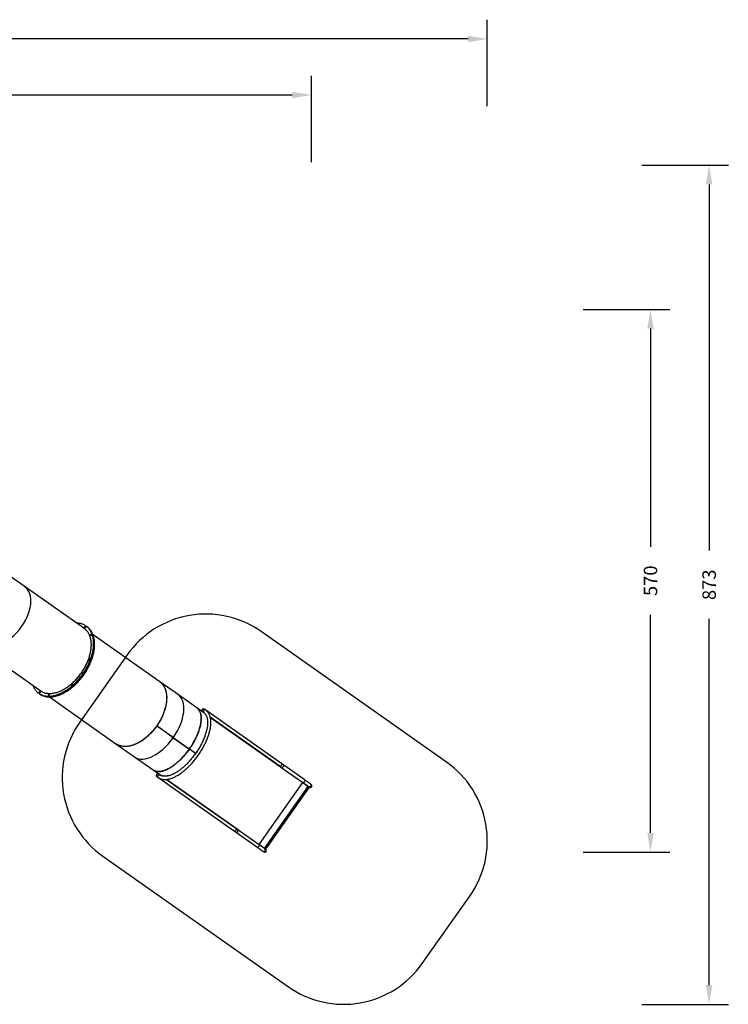
# Model space of a CAD drawing. Units: millimetres. Extents: x -494 to 1925, y -245 to 1201.
# Drawn here: x 1188 to 1925, y 120 to 1144 of the extents above; entities that cross this region are included whole.
import ezdxf

# ---------------------------------------------------------------- set-up
doc = ezdxf.new("R2010")
doc.units = ezdxf.units.MM
doc.header["$MEASUREMENT"] = 0
doc.layers.add('VP-DIM', color=7, linetype='Continuous')
doc.layers.add('VP-HIC', color=6, linetype='Continuous')
doc.layers.add('VP-EQ', color=7, linetype='Continuous', true_color=0x8a3492)
doc.styles.get("Standard").update_dxf_attribs({"font": 'arial.ttf'})
doc.dimstyles.get("Standard").update_dxf_attribs({"dimtxt": 14, "dimasz": 20, "dimexe": 20, "dimexo": 50, "dimgap": 20, "dimtad": 0, "dimdec": 0, "dimzin": 0, "dimdsep": 46, "dimtxsty": 'Standard', "dimcen": -0.09, "dimadec": 0, "dimazin": 0, "dimtfac": 1, "dimtdec": 4, "dimtofl": 0, "dimtmove": 0, "dimatfit": 3, "dimfxl": 70, "dimfxlon": 1, "dimtolj": 1, "dimtzin": 0, "dimarcsym": 0})

# ---------------------------------------------------------------- blocks, each defined once
blk = doc.blocks.new('*D213')
at = {"layer": 'Defpoints', "color": 0}
for p in [(1491.1, 1065.6), (99.1, 661.7), (1491.1, 345.9)]:
    blk.add_point(p, dxfattribs=at)
at = {"layer": 'VP-DIM', "color": 0, "lineweight": -2}
for p, q in [((99.1, 995.6), (99.1, 1085.6)), ((1491.1, 995.6), (1491.1, 1085.6)), ((119.1, 1065.6), (744.7, 1065.6)), ((1471.1, 1065.6), (825.2, 1065.6))]:
    blk.add_line(p, q, dxfattribs=at)
at = {"layer": 'VP-DIM', "color": 0}
for points in [[(119.1, 1068.9), (119.1, 1062.2), (99.1, 1065.6)], [(1471.1, 1062.2), (1471.1, 1068.9), (1491.1, 1065.6)]]:
    blk.add_solid(points, dxfattribs=at)
at = {"layer": 'VP-DIM', "color": 0, "insert": (785, 1065.6), "char_height": 14, "attachment_point": 5}
blk.add_mtext('\\A1;1395', dxfattribs=at)
blk = doc.blocks.new('*D214')
at = {"layer": 'Defpoints', "color": 0}
for p in [(811.3, 842.6), (1442.5, 278.1), (1843.7, 278.1)]:
    blk.add_point(p, dxfattribs=at)
at = {"layer": 'VP-DIM', "color": 0, "lineweight": -2}
for p, q in [((1773.7, 842.6), (1863.7, 842.6)), ((1843.7, 822.6), (1843.7, 595.8)), ((1843.7, 298.1), (1843.7, 524.9)), ((1773.7, 278.1), (1863.7, 278.1))]:
    blk.add_line(p, q, dxfattribs=at)
at = {"layer": 'VP-DIM', "color": 0}
for points in [[(1847.1, 822.6), (1840.4, 822.6), (1843.7, 842.6)], [(1840.4, 298.1), (1847.1, 298.1), (1843.7, 278.1)]]:
    blk.add_solid(points, dxfattribs=at)
at = {"layer": 'VP-DIM', "color": 0, "insert": (1843.7, 560.4), "char_height": 14, "attachment_point": 5, "rotation": 90}
blk.add_mtext('\\A1;570', dxfattribs=at)
blk = doc.blocks.new('*D228')
at = {"layer": 'Defpoints', "color": 0}
for p in [(1674, 1123.9), (-102.9, 619.3), (1674, 289.9)]:
    blk.add_point(p, dxfattribs=at)
at = {"layer": 'VP-DIM', "color": 0, "lineweight": -2}
for p, q in [((-102.9, 1053.9), (-102.9, 1143.9)), ((1674, 1053.9), (1674, 1143.9)), ((-82.9, 1123.9), (745.3, 1123.9)), ((1654, 1123.9), (825.8, 1123.9))]:
    blk.add_line(p, q, dxfattribs=at)
at = {"layer": 'VP-DIM', "color": 0}
for points in [[(-82.9, 1127.3), (-82.9, 1120.6), (-102.9, 1123.9)], [(1654, 1120.6), (1654, 1127.3), (1674, 1123.9)]]:
    blk.add_solid(points, dxfattribs=at)
at = {"layer": 'VP-DIM', "color": 0, "insert": (785.6, 1123.9), "char_height": 14, "attachment_point": 5}
blk.add_mtext('\\A1;1777', dxfattribs=at)
blk = doc.blocks.new('*D229')
at = {"layer": 'Defpoints', "color": 0}
for p in [(816.3, 992.6), (1524.6, 119.8), (1904.7, 119.8)]:
    blk.add_point(p, dxfattribs=at)
at = {"layer": 'VP-DIM', "color": 0, "lineweight": -2}
for p, q in [((1834.7, 992.6), (1924.7, 992.6)), ((1904.7, 972.6), (1904.7, 591.7)), ((1904.7, 139.8), (1904.7, 520.8)), ((1834.7, 119.8), (1924.7, 119.8))]:
    blk.add_line(p, q, dxfattribs=at)
at = {"layer": 'VP-DIM', "color": 0}
for points in [[(1908, 972.6), (1901.3, 972.6), (1904.7, 992.6)], [(1901.3, 139.8), (1908, 139.8), (1904.7, 119.8)]]:
    blk.add_solid(points, dxfattribs=at)
at = {"layer": 'VP-DIM', "color": 0, "insert": (1904.7, 556.2), "char_height": 14, "attachment_point": 5, "rotation": 90}
blk.add_mtext('\\A1;873', dxfattribs=at)
blk = doc.blocks.new('2602_')
at = {"color": 0, "linetype": 'Continuous', "lineweight": 25}
for p, q in [((1982, -17028), (1910, -16615)), ((2114, -17787), (1982, -17028)), ((1195, -17112), (1336, -17923)), ((2145, -17775), (2114, -17781)), ((2114, -17781), (2145, -17775)), ((2116, -17798), (2114, -17787)), ((2125, -17773), (2126, -17773)), ((2126, -17774), (2125, -17773)), ((2125, -17773), (2126, -17773)), ((2126, -17773), (2128, -17771)), ((2126, -17772), (2126, -17772)), ((2128, -17773), (2126, -17773)), ((2126, -17773), (2126, -17774)), ((2126, -17774), (2126, -17774)), ((2127, -17773), (2128, -17772)), ((2128, -17772), (2127, -17773)), ((2127, -17773), (2128, -17773)), ((2127, -17773), (2127, -17773)), ((2127, -17773), (2128, -17773)), ((2128, -17771), (2128, -17773)), ((2128, -17771), (2128, -17771)), ((2128, -17772), (2128, -17771)), ((2128, -17772), (2128, -17772)), ((2128, -17773), (2128, -17772)), ((2128, -17774), (2128, -17773)), ((2128, -17773), (2129, -17774)), ((2129, -17773), (2128, -17773)), ((2128, -17773), (2129, -17773)), ((2128, -17773), (2129, -17773)), ((2128, -17773), (2128, -17773)), ((2128, -17773), (2128, -17773)), ((2129, -17774), (2128, -17774)), ((2129, -17772), (2129, -17772)), ((2129, -17773), (2129, -17773)), ((2129, -17773), (2129, -17773)), ((2129, -17773), (2129, -17773)), ((2129, -17773), (2129, -17773)), ((2130, -17771), (2130, -17771)), ((2130, -17772), (2130, -17772)), ((2130, -17773), (2130, -17773)), ((2130, -17773), (2130, -17773)), ((2131, -17773), (2131, -17772)), ((2131, -17772), (2131, -17772)), ((2131, -17772), (2131, -17772)), ((2131, -17772), (2131, -17772)), ((2145, -17775), (2146, -17781)), ((2145, -17775), (2146, -17781)), ((2146, -17781), (2147, -17788)), ((2146, -17781), (2147, -17788)), ((1303, -17922), (1334, -17916)), ((1334, -17916), (1303, -17922)), ((2110, -17882), (2109, -17879)), ((2112, -17882), (2111, -17876)), ((2112, -17883), (2112, -17882)), ((2278, -18726), (2132, -17891)), ((1303, -17922), (1304, -17928)), ((1303, -17922), (1304, -17928)), ((1304, -17928), (1305, -17934)), ((1304, -17928), (1305, -17934)), ((1316, -17925), (1316, -17924)), ((1317, -17924), (1317, -17924)), ((1317, -17925), (1318, -17925)), ((1317, -17926), (1317, -17925)), ((1317, -17925), (1317, -17925)), ((1317, -17926), (1317, -17926)), ((1318, -17924), (1318, -17924)), ((1318, -17925), (1318, -17925)), ((1318, -17925), (1318, -17925)), ((1318, -17925), (1318, -17925)), ((1319, -17923), (1319, -17924)), ((1319, -17923), (1319, -17923)), ((1319, -17924), (1319, -17923)), ((1319, -17923), (1319, -17923)), ((1319, -17924), (1319, -17924)), ((1319, -17924), (1319, -17924)), ((1319, -17924), (1319, -17924)), ((1319, -17926), (1319, -17924)), ((1321, -17924), (1319, -17926)), ((1319, -17924), (1321, -17924)), ((1319, -17924), (1319, -17924)), ((1319, -17924), (1321, -17924)), ((1320, -17924), (1319, -17924)), ((1319, -17924), (1320, -17925)), ((1319, -17924), (1319, -17924)), ((1319, -17924), (1319, -17924)), ((1319, -17926), (1319, -17926)), ((1320, -17925), (1320, -17924)), ((1320, -17924), (1320, -17924)), ((1320, -17925), (1320, -17924)), ((1320, -17925), (1320, -17925)), ((1322, -17924), (1321, -17923)), ((1321, -17923), (1322, -17923)), ((1321, -17923), (1322, -17923)), ((1322, -17923), (1322, -17924)), ((1322, -17924), (1322, -17924)), ((1322, -17925), (1322, -17925)), ((1336, -17923), (1338, -17933)), ((1370, -18011), (1369, -18005)), ((1370, -18012), (1370, -18011)), ((1372, -18011), (1371, -18007)), ((1354, -18027), (1499, -18861)), ((1608, -18106), (1607, -18100)), ((1609, -18107), (1608, -18106)), ((1613, -18106), (1612, -18100)), ((1765, -18086), (1768, -18104)), ((1768, -18104), (1765, -18086)), ((1768, -18104), (1769, -18111)), ((1768, -18104), (1769, -18111)), ((1769, -18111), (1771, -18117)), ((1769, -18111), (1771, -18117)), ((1776, -18092), (1773, -18092)), ((1773, -18092), (1776, -18092)), ((1773, -18092), (1773, -18092)), ((1773, -18092), (1776, -18092)), ((1774, -18092), (1777, -18093)), ((1774, -18093), (1774, -18092)), ((1774, -18092), (1777, -18093)), ((1774, -18094), (1774, -18093)), ((1774, -18094), (1774, -18093)), ((1774, -18093), (1774, -18093)), ((1774, -18094), (1774, -18094)), ((1774, -18094), (1774, -18094)), ((1774, -18094), (1774, -18094)), ((1775, -18094), (1774, -18094)), ((1774, -18095), (1774, -18095)), ((1777, -18093), (1775, -18094)), ((1775, -18093), (1776, -18093)), ((1775, -18093), (1776, -18093)), ((1776, -18093), (1775, -18093)), ((1775, -18093), (1775, -18093)), ((1775, -18093), (1775, -18093)), ((1775, -18094), (1775, -18094)), ((1775, -18094), (1775, -18094)), ((1775, -18095), (1775, -18095)), ((1776, -18092), (1776, -18092)), ((1776, -18093), (1776, -18093)), ((1776, -18094), (1776, -18094)), ((1776, -18094), (1776, -18094)), ((1776, -18095), (1776, -18094)), ((1776, -18095), (1776, -18094)), ((1776, -18094), (1776, -18094)), ((1777, -18091), (1777, -18091)), ((1777, -18093), (1777, -18093)), ((1777, -18094), (1777, -18094)), ((1777, -18095), (1777, -18095)), ((1915, -18054), (1914, -18048)), ((1919, -18052), (1918, -18046)), ((1919, -18053), (1919, -18052)), ((2318, -18960), (2278, -18726)), ((1499, -18861), (1540, -19096)), ((1966, -19237), (1929, -19029)), ((1930, -19029), (1930, -19030)), ((1966, -19237), (1930, -19029)), ((1966, -19238), (1930, -19030)), ((1966, -19238), (1930, -19030)), ((2359, -19192), (2318, -18960)), ((1540, -19096), (1581, -19328)), ((1939, -19082), (1939, -19082)), ((1939, -19082), (1939, -19082)), ((1939, -19083), (1939, -19083)), ((1939, -19083), (1939, -19083)), ((1953, -19165), (1953, -19165)), ((1966, -19238), (1966, -19237)), ((1966, -19237), (1966, -19238)), ((1966, -19237), (2001, -19439)), ((1966, -19237), (2001, -19439)), ((1966, -19238), (1966, -19237)), ((1966, -19237), (1966, -19239)), ((1966, -19238), (2001, -19440)), ((1966, -19239), (2001, -19440)), ((1971, -19237), (1971, -19237)), ((1971, -19237), (1971, -19237)), ((1971, -19238), (1971, -19237)), ((1971, -19237), (1971, -19237)), ((2374, -19280), (2359, -19192)), ((1581, -19328), (1596, -19415)), ((2407, -19274), (2404, -19256)), ((2573, -20227), (2408, -19276)), ((1559, -19403), (1562, -19421)), ((1564, -19428), (1729, -20374)), ((1596, -19415), (1592, -19397)), ((1596, -19415), (1597, -19421)), ((1597, -19421), (1596, -19417)), ((2001, -19439), (2001, -19440)), ((2001, -19440), (2001, -19439)), ((2001, -19439), (2001, -19440)), ((2015, -19518), (2001, -19439)), ((2001, -19440), (2001, -19439)), ((2015, -19518), (2001, -19439)), ((2015, -19518), (2001, -19440)), ((2015, -19518), (2001, -19440)), ((2003, -19453), (2003, -19453)), ((2006, -19439), (2006, -19438)), ((2006, -19439), (2006, -19438)), ((2006, -19438), (2006, -19438)), ((2011, -19438), (2011, -19437)), ((2011, -19437), (2011, -19438)), ((2539, -20242), (2386, -19363)), ((2388, -19360), (2540, -20232)), ((2540, -20232), (2388, -19360)), ((1762, -20368), (1610, -19496)), ((1610, -19496), (1763, -20377)), ((1613, -19498), (1766, -20377)), ((2542, -20242), (2539, -20242)), ((2540, -20232), (2542, -20245)), ((2542, -20245), (2590, -20521)), ((2578, -20253), (2573, -20227)), ((2624, -20520), (2578, -20253)), ((1729, -20374), (1733, -20401)), ((1766, -20395), (1762, -20368)), ((1766, -20377), (1763, -20377)), ((1763, -20377), (1812, -20656)), ((1733, -20401), (1780, -20667)), ((1812, -20656), (2590, -20521)), ((2590, -20521), (2602, -20589)), ((1813, -20662), (1812, -20656)), ((1824, -20725), (1812, -20656)), ((1824, -20725), (2602, -20589)), ((1826, -20738), (2605, -20603)), ((1826, -20738), (2605, -20603)), ((2603, -20593), (2605, -20603)), ((1824, -20725), (1826, -20738)), ((1826, -20738), (1826, -20738))]:
    blk.add_line(p, q, dxfattribs=at)
at = {"color": 0}
blk.add_line((1793, -20744), (1791, -20734), dxfattribs=at)
at = {"color": 0, "linetype": 'Continuous', "lineweight": 25, "flags": 128}
for points in [[(2145, -17775), (2143, -17768), (2142, -17760), (2139, -17753), (2137, -17746), (2134, -17739), (2131, -17732), (2127, -17725), (2123, -17718), (2119, -17711), (2114, -17705), (2109, -17698), (2104, -17692), (2099, -17686), (2096, -17683)], [(1318, -17818), (1316, -17822), (1313, -17830), (1310, -17838), (1307, -17845), (1305, -17853), (1304, -17861), (1302, -17869), (1301, -17876), (1301, -17884), (1300, -17892), (1300, -17899), (1301, -17907), (1301, -17914), (1303, -17922)], [(1765, -18086), (1777, -18083), (1789, -18081), (1800, -18078), (1812, -18076), (1823, -18073), (1835, -18069), (1846, -18066), (1857, -18062), (1868, -18059), (1879, -18055), (1890, -18050), (1901, -18046), (1911, -18042), (1922, -18037), (1932, -18032), (1942, -18027), (1951, -18022), (1961, -18016), (1970, -18011), (1979, -18005), (1988, -17999), (1997, -17993), (2005, -17987), (2013, -17981), (2021, -17975), (2029, -17968), (2036, -17961), (2043, -17955), (2050, -17948), (2056, -17941), (2062, -17934), (2068, -17927), (2074, -17920), (2079, -17913), (2084, -17906), (2088, -17898), (2093, -17891), (2096, -17884), (2100, -17876), (2103, -17869), (2106, -17862), (2108, -17854), (2111, -17847), (2112, -17839), (2114, -17832), (2115, -17824), (2116, -17817), (2116, -17810), (2116, -17802), (2116, -17795), (2115, -17788), (2114, -17781)], [(1768, -18104), (1781, -18102), (1793, -18100), (1805, -18097), (1817, -18094), (1829, -18091), (1841, -18088), (1853, -18084), (1864, -18081), (1876, -18077), (1887, -18073), (1899, -18068), (1910, -18064), (1921, -18059), (1932, -18054), (1942, -18049), (1953, -18044), (1963, -18039), (1973, -18033), (1983, -18028), (1992, -18022), (2002, -18016), (2011, -18010), (2020, -18004), (2029, -17997), (2037, -17991), (2045, -17984), (2053, -17978), (2061, -17971), (2068, -17964), (2075, -17957), (2082, -17950), (2088, -17942), (2094, -17935), (2100, -17928), (2106, -17920), (2111, -17913), (2116, -17905), (2120, -17898), (2124, -17890), (2128, -17882), (2132, -17875), (2135, -17867), (2138, -17859), (2140, -17852), (2142, -17844), (2144, -17836), (2145, -17828), (2146, -17821), (2147, -17813), (2147, -17805), (2147, -17798), (2147, -17790), (2146, -17783), (2145, -17775)], [(1769, -18111), (1782, -18108), (1794, -18106), (1806, -18103), (1818, -18100), (1830, -18097), (1842, -18094), (1854, -18091), (1865, -18087), (1877, -18083), (1888, -18079), (1900, -18075), (1911, -18070), (1922, -18066), (1933, -18061), (1943, -18056), (1954, -18051), (1964, -18045), (1974, -18040), (1984, -18034), (1994, -18028), (2003, -18022), (2012, -18016), (2021, -18010), (2030, -18004), (2038, -17997), (2046, -17991), (2054, -17984), (2062, -17977), (2069, -17970), (2076, -17963), (2083, -17956), (2089, -17949), (2095, -17941), (2101, -17934), (2107, -17927), (2112, -17919), (2117, -17912), (2121, -17904), (2125, -17896), (2129, -17889), (2133, -17881), (2136, -17873), (2139, -17866), (2141, -17858), (2143, -17850), (2145, -17842), (2146, -17835), (2147, -17827), (2148, -17819), (2148, -17812), (2148, -17804), (2148, -17796), (2147, -17789), (2146, -17781)], [(1769, -18111), (1782, -18108), (1794, -18106), (1806, -18103), (1818, -18100), (1830, -18097), (1842, -18094), (1854, -18091), (1865, -18087), (1877, -18083), (1888, -18079), (1900, -18075), (1911, -18070), (1922, -18066), (1933, -18061), (1943, -18056), (1954, -18051), (1964, -18045), (1974, -18040), (1984, -18034), (1994, -18028), (2003, -18022), (2012, -18016), (2021, -18010), (2030, -18004), (2038, -17997), (2046, -17991), (2054, -17984), (2062, -17977), (2069, -17970), (2076, -17963), (2083, -17956), (2089, -17949), (2095, -17941), (2101, -17934), (2107, -17927), (2112, -17919), (2117, -17912), (2121, -17904), (2125, -17896), (2129, -17889), (2133, -17881), (2136, -17873), (2139, -17866), (2141, -17858), (2143, -17850), (2145, -17842), (2146, -17835), (2147, -17827), (2148, -17819), (2148, -17812), (2148, -17804), (2148, -17796), (2147, -17789), (2146, -17781)], [(1771, -18117), (1783, -18115), (1795, -18112), (1807, -18110), (1819, -18107), (1831, -18104), (1843, -18100), (1855, -18097), (1866, -18093), (1878, -18089), (1889, -18085), (1901, -18081), (1912, -18076), (1923, -18072), (1934, -18067), (1944, -18062), (1955, -18057), (1965, -18051), (1975, -18046), (1985, -18040), (1995, -18035), (2004, -18029), (2013, -18022), (2022, -18016), (2031, -18010), (2039, -18003), (2047, -17997), (2055, -17990), (2063, -17983), (2070, -17976), (2077, -17969), (2084, -17962), (2090, -17955), (2096, -17948), (2102, -17940), (2108, -17933), (2113, -17925), (2118, -17918), (2122, -17910), (2126, -17903), (2130, -17895), (2134, -17887), (2137, -17880), (2140, -17872), (2142, -17864), (2144, -17856), (2146, -17849), (2147, -17841), (2148, -17833), (2149, -17825), (2149, -17818), (2149, -17810), (2149, -17803), (2148, -17795), (2147, -17788)], [(2125, -17772), (2125, -17772), (2125, -17772), (2125, -17772), (2126, -17772)], [(2126, -17772), (2125, -17772), (2125, -17772), (2125, -17772), (2125, -17772)], [(2125, -17772), (2125, -17772), (2125, -17772), (2125, -17772), (2126, -17772)], [(2126, -17772), (2126, -17772), (2126, -17772), (2126, -17772), (2126, -17772)], [(2126, -17772), (2126, -17772), (2126, -17772), (2126, -17772), (2126, -17772)], [(2126, -17772), (2126, -17772), (2126, -17772), (2126, -17772), (2126, -17772)], [(2129, -17773), (2130, -17773), (2130, -17773)], [(2129, -17773), (2130, -17773), (2130, -17773)], [(2130, -17771), (2130, -17771), (2131, -17771), (2131, -17771), (2131, -17771)], [(2131, -17772), (2131, -17771), (2130, -17771), (2130, -17771)], [(2130, -17771), (2130, -17771), (2131, -17771), (2131, -17771), (2131, -17772)], [(2130, -17772), (2131, -17772), (2131, -17772), (2131, -17772), (2131, -17772)], [(2131, -17772), (2131, -17772), (2131, -17772), (2131, -17772), (2130, -17772)], [(2130, -17773), (2131, -17773), (2131, -17773), (2131, -17773), (2131, -17772)], [(2131, -17772), (2131, -17773), (2131, -17773), (2131, -17773), (2130, -17773)], [(2130, -17772), (2131, -17772), (2131, -17772), (2131, -17772), (2131, -17772)], [(2130, -17773), (2130, -17773), (2130, -17773)], [(2130, -17773), (2130, -17773), (2130, -17773)], [(2130, -17773), (2131, -17773), (2131, -17773), (2131, -17773), (2131, -17773)], [(2131, -17771), (2131, -17772), (2131, -17772), (2131, -17772)], [(2131, -17772), (2131, -17772), (2131, -17772)], [(2131, -17772), (2131, -17772), (2131, -17772)], [(2131, -17772), (2131, -17772), (2131, -17772)], [(2131, -17772), (2131, -17772), (2131, -17772)], [(1334, -17916), (1335, -17924), (1337, -17931), (1339, -17938), (1341, -17945), (1344, -17951), (1347, -17958), (1351, -17965), (1355, -17971), (1359, -17978), (1364, -17984), (1368, -17990), (1374, -17996), (1379, -18002), (1385, -18008), (1391, -18013), (1398, -18019), (1404, -18024), (1411, -18029), (1419, -18034), (1426, -18039), (1434, -18044), (1442, -18048), (1451, -18052), (1459, -18057), (1468, -18060), (1477, -18064), (1486, -18068), (1496, -18071), (1506, -18074), (1516, -18077), (1526, -18080), (1536, -18082), (1547, -18084), (1557, -18087), (1568, -18088), (1579, -18090), (1590, -18091), (1601, -18093), (1613, -18094), (1624, -18094), (1636, -18095), (1647, -18095), (1659, -18095), (1670, -18095), (1682, -18095), (1694, -18094), (1706, -18093), (1718, -18092), (1730, -18091), (1741, -18089), (1753, -18088), (1765, -18086)], [(2109, -17879), (2109, -17880), (2109, -17880), (2109, -17881), (2110, -17882), (2111, -17882), (2112, -17883), (2114, -17883), (2115, -17883), (2117, -17882), (2118, -17881), (2119, -17881)], [(2121, -17875), (2121, -17874), (2120, -17874), (2120, -17873), (2118, -17872), (2117, -17872), (2116, -17872), (2114, -17873), (2113, -17873), (2112, -17874), (2111, -17875), (2111, -17876)], [(2120, -17879), (2120, -17879), (2118, -17879), (2117, -17879), (2115, -17879), (2114, -17879), (2113, -17880), (2112, -17881), (2112, -17882)], [(2120, -17879), (2120, -17879), (2118, -17879), (2117, -17879), (2115, -17879), (2114, -17879), (2113, -17880), (2112, -17881), (2112, -17882)], [(2112, -17882), (2112, -17882), (2112, -17883)], [(2112, -17882), (2112, -17882), (2112, -17883)], [(1303, -17922), (1304, -17929), (1306, -17937), (1308, -17944), (1311, -17951), (1314, -17958), (1317, -17965), (1320, -17972), (1324, -17979), (1328, -17986), (1333, -17992), (1338, -17999), (1343, -18005), (1349, -18011), (1355, -18017), (1361, -18023), (1367, -18029), (1374, -18035), (1381, -18040), (1389, -18045), (1396, -18050), (1404, -18055), (1413, -18060), (1421, -18065), (1430, -18069), (1439, -18073), (1448, -18078), (1457, -18081), (1467, -18085), (1477, -18088), (1487, -18092), (1498, -18095), (1508, -18098), (1519, -18100), (1530, -18103), (1541, -18105), (1552, -18107), (1563, -18109), (1575, -18110), (1586, -18111), (1598, -18113), (1610, -18113), (1622, -18114), (1634, -18115), (1646, -18115), (1658, -18115), (1670, -18114), (1682, -18114), (1695, -18113), (1707, -18112), (1719, -18111), (1731, -18110), (1744, -18108), (1756, -18106), (1768, -18104)], [(1304, -17928), (1305, -17936), (1307, -17943), (1309, -17950), (1312, -17957), (1315, -17964), (1318, -17971), (1321, -17978), (1325, -17985), (1330, -17992), (1334, -17998), (1339, -18005), (1344, -18011), (1350, -18017), (1356, -18024), (1362, -18029), (1368, -18035), (1375, -18041), (1382, -18046), (1390, -18052), (1397, -18057), (1405, -18062), (1414, -18066), (1422, -18071), (1431, -18075), (1440, -18080), (1449, -18084), (1459, -18088), (1468, -18091), (1478, -18095), (1488, -18098), (1499, -18101), (1509, -18104), (1520, -18107), (1531, -18109), (1542, -18111), (1553, -18113), (1564, -18115), (1576, -18116), (1587, -18118), (1599, -18119), (1611, -18120), (1623, -18120), (1635, -18121), (1647, -18121), (1659, -18121), (1671, -18121), (1683, -18120), (1696, -18120), (1708, -18119), (1720, -18117), (1733, -18116), (1745, -18115), (1757, -18113), (1769, -18111)], [(1304, -17928), (1305, -17936), (1307, -17943), (1309, -17950), (1312, -17957), (1315, -17964), (1318, -17971), (1321, -17978), (1325, -17985), (1330, -17992), (1334, -17998), (1339, -18005), (1344, -18011), (1350, -18017), (1356, -18024), (1362, -18029), (1368, -18035), (1375, -18041), (1382, -18046), (1390, -18052), (1397, -18057), (1405, -18062), (1414, -18066), (1422, -18071), (1431, -18075), (1440, -18080), (1449, -18084), (1459, -18088), (1468, -18091), (1478, -18095), (1488, -18098), (1499, -18101), (1509, -18104), (1520, -18107), (1531, -18109), (1542, -18111), (1553, -18113), (1564, -18115), (1576, -18116), (1587, -18118), (1599, -18119), (1611, -18120), (1623, -18120), (1635, -18121), (1647, -18121), (1659, -18121), (1671, -18121), (1683, -18120), (1696, -18120), (1708, -18119), (1720, -18117), (1733, -18116), (1745, -18115), (1757, -18113), (1769, -18111)], [(1305, -17934), (1306, -17942), (1308, -17949), (1310, -17956), (1313, -17964), (1316, -17971), (1319, -17978), (1322, -17985), (1326, -17991), (1331, -17998), (1335, -18005), (1340, -18011), (1345, -18018), (1351, -18024), (1357, -18030), (1363, -18036), (1370, -18041), (1376, -18047), (1383, -18053), (1391, -18058), (1399, -18063), (1407, -18068), (1415, -18073), (1423, -18077), (1432, -18082), (1441, -18086), (1450, -18090), (1460, -18094), (1469, -18098), (1479, -18101), (1489, -18104), (1500, -18107), (1510, -18110), (1521, -18113), (1532, -18115), (1543, -18117), (1554, -18119), (1565, -18121), (1577, -18123), (1588, -18124), (1600, -18125), (1612, -18126), (1624, -18127), (1636, -18127), (1648, -18127), (1660, -18127), (1672, -18127), (1684, -18127), (1697, -18126), (1709, -18125), (1721, -18124), (1734, -18122), (1746, -18121), (1758, -18119), (1771, -18117)], [(1316, -17924), (1316, -17925), (1316, -17925), (1317, -17925), (1317, -17925)], [(1317, -17924), (1317, -17924), (1317, -17924), (1316, -17924), (1316, -17924)], [(1316, -17925), (1316, -17924), (1316, -17924), (1317, -17924), (1317, -17924)], [(1316, -17925), (1316, -17924), (1316, -17924), (1317, -17924), (1317, -17924)], [(1316, -17925), (1316, -17925), (1316, -17925)], [(1317, -17925), (1316, -17925), (1316, -17925)], [(1316, -17926), (1316, -17925), (1316, -17925), (1317, -17925)], [(1316, -17926), (1316, -17925), (1316, -17925), (1317, -17925)], [(1316, -17925), (1316, -17925), (1316, -17925), (1317, -17925), (1317, -17925)], [(1317, -17926), (1317, -17926), (1317, -17926), (1316, -17926), (1316, -17926)], [(1318, -17924), (1317, -17924), (1317, -17924)], [(1318, -17925), (1317, -17925), (1317, -17925), (1317, -17925), (1317, -17925)], [(1317, -17925), (1317, -17926), (1317, -17926), (1317, -17926)], [(1317, -17926), (1317, -17926), (1317, -17926), (1317, -17926)], [(1318, -17924), (1318, -17924), (1318, -17924)], [(1322, -17925), (1322, -17925), (1322, -17925), (1322, -17925), (1322, -17925)], [(1322, -17925), (1322, -17925), (1322, -17925), (1322, -17925), (1322, -17925)], [(1322, -17925), (1322, -17925), (1322, -17925), (1322, -17925), (1322, -17925)], [(1322, -17925), (1322, -17925), (1322, -17925), (1322, -17925), (1322, -17925)], [(1322, -17925), (1322, -17925), (1322, -17925), (1322, -17925), (1322, -17925)], [(1322, -17925), (1322, -17925), (1322, -17925), (1322, -17925), (1322, -17925)], [(1369, -18005), (1368, -18004), (1367, -18004), (1366, -18003), (1364, -18003), (1363, -18003), (1362, -18004), (1360, -18005), (1359, -18005), (1359, -18006), (1359, -18007), (1359, -18008)], [(1370, -18011), (1369, -18010), (1368, -18010), (1367, -18010), (1366, -18010), (1364, -18010), (1363, -18010), (1361, -18011), (1361, -18011)], [(1370, -18011), (1369, -18010), (1368, -18010), (1367, -18010), (1366, -18010), (1364, -18010), (1363, -18010), (1361, -18011), (1361, -18011)], [(1363, -18012), (1364, -18013), (1365, -18013), (1367, -18013), (1368, -18013), (1370, -18012), (1371, -18011), (1372, -18011), (1372, -18010), (1372, -18009), (1372, -18008), (1371, -18007)], [(1370, -18012), (1370, -18012), (1370, -18011)], [(1370, -18012), (1370, -18012), (1370, -18011)], [(1607, -18100), (1606, -18100), (1605, -18100), (1603, -18100), (1602, -18101), (1601, -18102), (1600, -18103), (1600, -18103), (1600, -18104), (1601, -18105), (1601, -18106), (1603, -18106)], [(1611, -18107), (1612, -18107), (1614, -18106), (1615, -18105), (1616, -18105), (1616, -18104), (1616, -18103), (1616, -18102), (1616, -18101), (1615, -18101), (1613, -18100), (1612, -18100)], [(1774, -18094), (1774, -18095), (1774, -18095)], [(1775, -18094), (1774, -18094), (1774, -18094)], [(1774, -18095), (1774, -18095), (1774, -18094), (1774, -18094), (1775, -18094)], [(1774, -18095), (1774, -18095), (1774, -18094), (1774, -18094), (1775, -18094)], [(1774, -18095), (1774, -18095), (1774, -18095), (1775, -18095), (1775, -18095)], [(1775, -18095), (1775, -18095), (1774, -18095), (1774, -18095), (1774, -18095)], [(1774, -18095), (1774, -18095), (1774, -18095), (1775, -18095), (1775, -18095)], [(1775, -18095), (1775, -18095), (1775, -18095), (1776, -18095), (1776, -18094)], [(1776, -18095), (1775, -18095), (1775, -18095)], [(1775, -18095), (1775, -18095), (1775, -18095), (1776, -18095), (1776, -18095)], [(1776, -18092), (1776, -18092), (1776, -18091), (1777, -18091), (1777, -18091)], [(1776, -18092), (1776, -18092), (1776, -18092), (1777, -18091), (1777, -18091)], [(1777, -18092), (1777, -18092), (1776, -18092), (1776, -18092), (1776, -18092)], [(1776, -18094), (1776, -18095), (1776, -18095), (1776, -18095), (1777, -18095)], [(1776, -18094), (1777, -18094), (1777, -18094), (1777, -18094), (1777, -18094)], [(1777, -18094), (1777, -18094), (1777, -18094), (1776, -18094)], [(1776, -18094), (1777, -18094), (1777, -18094), (1777, -18094), (1777, -18094)], [(1776, -18094), (1776, -18095), (1776, -18095), (1776, -18095), (1777, -18095)], [(1776, -18095), (1776, -18095), (1776, -18095)], [(1777, -18091), (1777, -18091), (1777, -18091), (1777, -18091), (1777, -18092)], [(1777, -18091), (1777, -18091), (1777, -18091), (1777, -18092), (1777, -18092)], [(1777, -18092), (1777, -18092), (1777, -18092), (1777, -18092), (1777, -18092)], [(1914, -18048), (1913, -18048), (1912, -18049), (1911, -18050), (1911, -18051), (1911, -18052), (1911, -18052), (1912, -18053), (1913, -18053), (1914, -18054), (1916, -18054), (1917, -18053)], [(1925, -18050), (1926, -18049), (1926, -18048), (1927, -18047), (1927, -18047), (1926, -18046), (1925, -18045), (1924, -18045), (1922, -18045), (1921, -18045), (1920, -18045), (1918, -18046)], [(2278, -18726), (2278, -18731), (2279, -18738), (2280, -18745), (2280, -18752), (2279, -18760), (2279, -18767), (2278, -18774), (2277, -18781), (2275, -18789), (2273, -18796), (2271, -18803), (2268, -18811), (2265, -18818), (2262, -18825), (2258, -18833), (2254, -18840), (2250, -18847), (2245, -18854), (2240, -18861), (2235, -18868), (2230, -18875), (2224, -18882), (2218, -18889), (2211, -18895), (2204, -18902), (2197, -18909), (2190, -18915), (2183, -18921), (2175, -18928), (2167, -18934), (2158, -18940), (2150, -18945), (2141, -18951), (2132, -18957), (2123, -18962), (2113, -18967), (2104, -18973), (2094, -18977), (2084, -18982), (2074, -18987), (2063, -18991), (2053, -18996), (2042, -19000), (2031, -19004), (2020, -19007), (2009, -19011), (1998, -19014), (1987, -19017), (1976, -19020), (1964, -19023), (1953, -19026), (1941, -19028), (1930, -19030)], [(2278, -18726), (2278, -18727), (2279, -18734), (2279, -18741), (2280, -18748), (2280, -18756), (2279, -18763), (2279, -18770), (2277, -18778), (2276, -18785), (2274, -18793), (2272, -18800), (2269, -18807), (2267, -18815), (2263, -18822), (2260, -18829), (2256, -18837), (2252, -18844), (2247, -18851), (2242, -18858), (2237, -18865), (2232, -18872), (2226, -18879), (2220, -18886), (2214, -18893), (2207, -18900), (2200, -18906), (2193, -18913), (2185, -18919), (2177, -18926), (2169, -18932), (2161, -18938), (2152, -18944), (2144, -18950), (2135, -18955), (2125, -18961), (2116, -18966), (2106, -18971), (2096, -18976), (2086, -18981), (2076, -18986), (2066, -18990), (2055, -18995), (2044, -18999), (2033, -19003), (2022, -19007), (2011, -19010), (2000, -19014), (1989, -19017), (1977, -19020), (1966, -19023), (1954, -19025), (1943, -19028), (1931, -19030)], [(1930, -19030), (1918, -19032), (1906, -19034), (1895, -19035), (1883, -19036), (1871, -19037), (1860, -19038), (1848, -19039), (1836, -19039), (1825, -19040), (1813, -19040), (1802, -19039), (1791, -19039), (1779, -19038), (1768, -19037), (1757, -19036), (1746, -19035), (1736, -19033), (1725, -19031), (1714, -19030), (1704, -19027), (1694, -19025), (1684, -19022), (1674, -19020), (1664, -19017), (1655, -19013), (1646, -19010), (1637, -19006), (1628, -19003), (1619, -18999), (1611, -18995), (1603, -18990), (1595, -18986), (1587, -18981), (1580, -18976), (1573, -18971), (1566, -18966), (1560, -18961), (1554, -18955), (1548, -18950), (1542, -18944), (1537, -18938), (1532, -18932), (1527, -18926), (1523, -18920), (1519, -18913), (1515, -18907), (1512, -18900), (1509, -18894), (1506, -18887), (1504, -18880), (1502, -18873), (1500, -18866), (1499, -18861)], [(1928, -19030), (1916, -19032), (1905, -19034), (1893, -19035), (1881, -19037), (1869, -19038), (1858, -19038), (1846, -19039), (1834, -19039), (1823, -19040), (1811, -19039), (1800, -19039), (1788, -19039), (1777, -19038), (1766, -19037), (1755, -19036), (1744, -19034), (1733, -19033), (1722, -19031), (1711, -19029), (1701, -19027), (1691, -19024), (1681, -19022), (1671, -19019), (1661, -19016), (1652, -19012), (1643, -19009), (1633, -19005), (1625, -19001), (1616, -18997), (1608, -18993), (1600, -18989), (1592, -18984), (1584, -18979), (1577, -18974), (1570, -18969), (1563, -18964), (1557, -18958), (1551, -18953), (1545, -18947), (1540, -18941), (1534, -18935), (1530, -18929), (1525, -18923), (1521, -18917), (1517, -18910), (1513, -18904), (1510, -18897), (1507, -18890), (1505, -18883), (1503, -18876), (1501, -18869), (1499, -18862), (1499, -18861)], [(1928, -19030), (1928, -19030), (1928, -19030), (1929, -19029), (1929, -19029), (1930, -19029), (1930, -19029), (1931, -19029), (1931, -19029), (1931, -19030), (1931, -19030)], [(1966, -19238), (1965, -19238), (1965, -19239), (1964, -19239), (1963, -19239), (1963, -19239), (1962, -19239), (1962, -19239), (1961, -19239)], [(1961, -19239), (1962, -19239), (1962, -19239), (1963, -19239), (1963, -19239), (1964, -19239), (1965, -19239), (1965, -19239), (1966, -19239)], [(1971, -19237), (1970, -19238), (1970, -19238), (1969, -19238), (1968, -19238), (1968, -19238), (1967, -19238), (1967, -19238), (1966, -19238)], [(1966, -19238), (1967, -19238), (1967, -19238), (1968, -19238), (1969, -19238), (1969, -19238), (1970, -19238), (1970, -19238), (1971, -19238)], [(1971, -19237), (1971, -19237), (1971, -19237), (1971, -19237), (1971, -19237), (1971, -19237), (1971, -19237), (1971, -19237), (1971, -19237)], [(2359, -19192), (2360, -19197), (2360, -19202), (2360, -19208), (2360, -19213), (2359, -19219), (2358, -19225), (2357, -19230), (2355, -19236), (2353, -19242), (2351, -19248), (2348, -19253), (2345, -19259), (2342, -19265), (2338, -19271), (2334, -19276), (2330, -19282), (2325, -19288), (2320, -19293), (2315, -19299), (2309, -19305), (2303, -19310), (2297, -19316), (2290, -19321), (2284, -19327), (2277, -19332), (2269, -19337), (2261, -19343), (2254, -19348), (2245, -19353), (2237, -19358), (2228, -19363), (2219, -19368), (2210, -19372), (2201, -19377), (2191, -19381), (2182, -19386), (2172, -19390), (2161, -19394), (2151, -19398), (2141, -19402), (2130, -19406), (2119, -19410), (2108, -19413), (2097, -19417), (2086, -19420), (2075, -19423), (2064, -19426), (2052, -19429), (2041, -19431), (2029, -19434), (2018, -19436), (2006, -19438)], [(2011, -19438), (2023, -19435), (2034, -19433), (2046, -19430), (2057, -19428), (2068, -19425), (2080, -19422), (2091, -19419), (2102, -19415), (2113, -19412), (2123, -19408), (2134, -19405), (2144, -19401), (2155, -19397), (2165, -19393), (2175, -19389), (2185, -19384), (2194, -19380), (2204, -19375), (2213, -19371), (2222, -19366), (2231, -19361), (2239, -19356), (2248, -19351), (2256, -19346), (2264, -19341), (2271, -19336), (2278, -19331), (2285, -19325), (2292, -19320), (2298, -19315), (2305, -19309), (2310, -19304), (2316, -19298), (2321, -19292), (2326, -19287), (2331, -19281), (2335, -19275), (2339, -19270), (2343, -19264), (2346, -19258), (2349, -19252), (2351, -19247), (2354, -19241), (2356, -19235), (2357, -19230), (2358, -19224), (2359, -19218), (2360, -19213), (2360, -19207), (2360, -19202), (2359, -19196), (2359, -19192)], [(2371, -19262), (2371, -19260), (2371, -19258), (2371, -19256), (2372, -19254), (2373, -19252), (2374, -19250), (2376, -19248), (2378, -19247), (2380, -19246), (2382, -19245), (2384, -19244), (2387, -19244), (2389, -19244), (2392, -19244), (2394, -19245), (2396, -19245), (2398, -19247), (2400, -19248), (2401, -19250), (2403, -19252), (2404, -19254), (2404, -19256)], [(1562, -19421), (1563, -19424), (1564, -19430), (1566, -19435), (1568, -19441), (1570, -19446), (1573, -19452), (1575, -19457), (1579, -19462), (1582, -19467), (1586, -19472), (1590, -19477), (1594, -19482), (1599, -19486), (1604, -19491), (1609, -19496), (1615, -19500), (1621, -19504), (1627, -19508), (1633, -19512), (1640, -19516), (1647, -19520), (1654, -19523), (1661, -19527), (1669, -19530), (1677, -19533), (1685, -19536), (1693, -19539), (1702, -19542), (1710, -19544), (1719, -19547), (1728, -19549), (1738, -19551), (1747, -19553), (1757, -19555), (1767, -19556), (1777, -19558), (1787, -19559), (1797, -19560), (1807, -19561), (1818, -19562), (1828, -19563), (1839, -19564), (1850, -19564), (1861, -19564), (1872, -19564), (1883, -19564), (1894, -19564), (1905, -19564), (1917, -19563), (1928, -19562), (1939, -19561), (1951, -19560), (1962, -19559), (1974, -19558), (1985, -19556), (1997, -19555), (2008, -19553), (2020, -19551), (2031, -19549), (2042, -19547), (2054, -19545), (2065, -19542), (2076, -19539), (2087, -19537), (2099, -19534), (2110, -19531), (2120, -19528), (2131, -19524), (2142, -19521), (2153, -19517), (2163, -19514), (2173, -19510), (2184, -19506), (2194, -19502), (2204, -19498), (2213, -19494), (2223, -19489), (2233, -19485), (2242, -19480), (2251, -19476), (2260, -19471), (2268, -19466), (2277, -19461), (2285, -19456), (2293, -19451), (2301, -19446), (2309, -19441), (2316, -19435), (2323, -19430), (2330, -19424), (2337, -19419), (2343, -19413), (2349, -19408), (2355, -19402), (2361, -19396), (2366, -19390), (2371, -19384), (2376, -19378), (2380, -19372), (2384, -19366), (2388, -19360), (2391, -19354), (2395, -19348), (2398, -19342), (2400, -19336), (2402, -19330), (2404, -19324), (2406, -19318), (2407, -19312), (2408, -19306), (2409, -19300), (2409, -19294), (2409, -19288), (2408, -19283), (2408, -19277), (2407, -19274)], [(1581, -19328), (1582, -19333), (1583, -19338), (1585, -19343), (1587, -19348), (1589, -19353), (1592, -19358), (1595, -19363), (1599, -19368), (1602, -19373), (1607, -19377), (1611, -19382), (1616, -19386), (1621, -19390), (1626, -19394), (1632, -19398), (1638, -19402), (1644, -19406), (1651, -19410), (1658, -19413), (1665, -19417), (1672, -19420), (1680, -19423), (1688, -19426), (1696, -19429), (1704, -19431), (1713, -19434), (1722, -19436), (1731, -19438), (1740, -19440), (1750, -19442), (1760, -19444), (1770, -19445), (1780, -19447), (1790, -19448), (1800, -19449), (1811, -19450), (1822, -19451), (1832, -19451), (1843, -19452), (1854, -19452), (1866, -19452), (1877, -19452), (1888, -19451), (1900, -19451), (1911, -19450), (1923, -19449), (1934, -19448), (1946, -19447), (1957, -19446), (1969, -19444), (1981, -19443), (1992, -19441)], [(1996, -19440), (1984, -19442), (1973, -19444), (1961, -19445), (1949, -19447), (1937, -19448), (1926, -19449), (1914, -19450), (1903, -19451), (1891, -19451), (1880, -19452), (1868, -19452), (1857, -19452), (1846, -19452), (1835, -19451), (1824, -19451), (1813, -19450), (1802, -19449), (1792, -19448), (1781, -19447), (1771, -19446), (1761, -19444), (1751, -19443), (1742, -19441), (1732, -19439), (1723, -19436), (1714, -19434), (1705, -19432), (1697, -19429), (1689, -19426), (1681, -19423), (1673, -19420), (1665, -19417), (1658, -19414), (1651, -19410), (1645, -19406), (1638, -19403), (1632, -19399), (1626, -19395), (1621, -19390), (1616, -19386), (1611, -19382), (1607, -19377), (1602, -19373), (1599, -19368), (1595, -19363), (1592, -19358), (1589, -19353), (1587, -19348), (1585, -19343), (1583, -19338), (1582, -19333), (1581, -19328)], [(2374, -19280), (2374, -19282), (2375, -19287), (2375, -19291), (2375, -19296), (2375, -19301), (2374, -19306), (2373, -19311), (2372, -19316), (2370, -19321), (2368, -19325), (2366, -19330), (2363, -19335), (2361, -19340), (2358, -19345), (2354, -19350), (2351, -19355), (2347, -19361), (2343, -19366), (2338, -19371), (2333, -19376), (2328, -19381), (2323, -19386), (2318, -19391), (2312, -19396), (2306, -19401), (2299, -19406), (2293, -19411), (2286, -19415), (2279, -19420), (2272, -19425), (2264, -19430), (2256, -19434), (2248, -19439), (2240, -19443), (2232, -19448), (2223, -19452), (2214, -19456), (2205, -19461), (2196, -19465), (2186, -19469), (2177, -19473), (2167, -19476), (2157, -19480), (2147, -19484), (2137, -19487), (2127, -19490), (2117, -19494), (2106, -19497), (2096, -19500), (2085, -19503), (2074, -19505), (2063, -19508), (2053, -19510), (2042, -19513), (2031, -19515), (2020, -19517), (2009, -19519), (1997, -19521), (1986, -19522), (1975, -19524), (1964, -19525), (1953, -19526), (1942, -19527), (1931, -19528), (1920, -19529), (1909, -19530), (1898, -19530), (1888, -19530), (1877, -19531), (1866, -19531), (1856, -19530), (1845, -19530), (1835, -19530), (1825, -19529), (1815, -19528), (1805, -19527), (1795, -19526), (1786, -19525), (1776, -19524), (1767, -19522), (1758, -19521), (1749, -19519), (1740, -19517), (1732, -19515), (1724, -19513), (1716, -19511), (1708, -19508), (1700, -19506), (1693, -19503), (1686, -19501), (1679, -19498), (1672, -19495), (1666, -19492), (1660, -19488), (1654, -19485), (1648, -19482), (1643, -19478), (1638, -19475), (1633, -19471), (1628, -19468), (1624, -19464), (1620, -19460), (1617, -19456), (1613, -19452), (1610, -19448), (1607, -19444), (1605, -19440), (1602, -19436), (1600, -19432), (1599, -19427), (1597, -19423), (1596, -19418), (1596, -19415)], [(2388, -19262), (2386, -19263), (2383, -19264), (2381, -19265), (2379, -19266), (2378, -19268), (2376, -19270), (2375, -19272), (2374, -19274), (2374, -19276), (2374, -19278), (2374, -19280)], [(2407, -19274), (2407, -19272), (2406, -19270), (2405, -19268), (2404, -19267), (2402, -19265), (2400, -19264), (2398, -19263), (2395, -19262), (2393, -19262), (2391, -19262), (2388, -19262)], [(2408, -19277), (2408, -19276), (2408, -19276)], [(1592, -19397), (1592, -19396), (1591, -19394), (1590, -19392), (1589, -19390), (1587, -19389), (1585, -19387), (1583, -19386), (1581, -19386), (1579, -19385), (1576, -19385), (1574, -19385), (1571, -19386), (1569, -19387), (1567, -19388), (1565, -19389), (1563, -19391), (1562, -19392), (1560, -19394), (1560, -19396), (1559, -19399), (1559, -19401), (1559, -19403), (1559, -19403)], [(1562, -19421), (1562, -19420), (1562, -19417), (1563, -19415), (1563, -19413), (1565, -19411), (1566, -19409), (1568, -19408), (1570, -19406), (1572, -19405), (1574, -19404), (1576, -19404)], [(1576, -19404), (1579, -19403), (1581, -19403), (1584, -19404), (1586, -19404), (1588, -19405), (1590, -19407), (1592, -19408), (1593, -19410), (1594, -19412), (1595, -19414), (1596, -19415)], [(1596, -19419), (1596, -19419), (1596, -19418), (1596, -19417), (1596, -19417), (1596, -19417), (1596, -19417)], [(2001, -19440), (2000, -19440), (2000, -19440), (1999, -19440), (1999, -19441), (1998, -19441), (1997, -19441), (1997, -19441), (1996, -19441)], [(1996, -19441), (1997, -19441), (1997, -19441), (1998, -19441), (1999, -19441), (1999, -19441), (2000, -19440), (2000, -19440), (2001, -19440)], [(2006, -19439), (2005, -19439), (2005, -19439), (2004, -19440), (2004, -19440), (2003, -19440), (2002, -19440), (2002, -19440), (2001, -19440)], [(2001, -19440), (2002, -19440), (2002, -19440), (2003, -19440), (2004, -19440), (2004, -19440), (2005, -19440), (2005, -19439), (2006, -19439)], [(2011, -19437), (2010, -19438), (2010, -19438), (2009, -19438), (2008, -19438), (2008, -19438), (2007, -19438), (2006, -19438), (2006, -19438)], [(2573, -20227), (2573, -20227), (2573, -20228), (2573, -20229), (2572, -20230), (2571, -20232), (2570, -20233), (2568, -20234), (2566, -20235), (2564, -20236), (2562, -20236), (2559, -20237), (2557, -20237), (2554, -20238), (2552, -20238), (2550, -20238), (2548, -20237), (2546, -20237), (2544, -20236), (2543, -20236), (2541, -20235), (2541, -20234), (2540, -20233), (2540, -20232)], [(2578, -20253), (2578, -20253), (2578, -20254), (2577, -20254), (2576, -20254), (2575, -20255), (2574, -20255), (2572, -20256), (2570, -20256), (2568, -20257), (2565, -20257), (2563, -20258), (2560, -20258), (2558, -20259), (2556, -20259), (2553, -20259), (2551, -20259), (2550, -20260), (2548, -20260), (2547, -20260), (2546, -20260), (2545, -20259), (2545, -20259), (2545, -20259)], [(1762, -20368), (1762, -20368), (1762, -20369), (1761, -20371), (1761, -20372), (1759, -20373), (1758, -20374), (1756, -20375), (1754, -20376), (1752, -20377), (1750, -20378), (1748, -20378), (1745, -20379), (1743, -20379), (1741, -20379), (1738, -20379), (1736, -20379), (1734, -20378), (1732, -20378), (1731, -20377), (1730, -20376), (1729, -20375), (1729, -20374), (1729, -20374)], [(1766, -20395), (1766, -20395), (1766, -20395), (1766, -20396), (1765, -20396), (1764, -20396), (1762, -20397), (1760, -20397), (1758, -20398), (1756, -20398), (1754, -20399), (1751, -20399), (1749, -20400), (1747, -20400), (1744, -20400), (1742, -20401), (1740, -20401), (1738, -20401), (1737, -20401), (1735, -20401), (1734, -20401), (1734, -20401), (1733, -20401), (1733, -20401)], [(2624, -20520), (2624, -20520), (2624, -20521), (2624, -20521), (2623, -20521), (2622, -20522), (2620, -20522), (2618, -20523), (2616, -20523), (2614, -20524), (2612, -20524), (2609, -20525), (2607, -20525), (2605, -20525), (2602, -20526), (2600, -20526), (2598, -20526), (2596, -20526), (2595, -20526), (2593, -20526), (2592, -20526), (2592, -20526), (2591, -20526), (2591, -20526)], [(2594, -20543), (2595, -20546), (2596, -20551), (2596, -20555), (2597, -20560), (2598, -20564), (2599, -20568), (2599, -20572), (2600, -20575), (2600, -20578), (2601, -20581), (2601, -20584), (2602, -20586), (2602, -20588), (2602, -20590), (2603, -20591), (2603, -20592), (2603, -20593)], [(2636, -20587), (2636, -20586), (2636, -20585), (2636, -20584), (2635, -20582), (2635, -20580), (2635, -20578), (2634, -20575), (2634, -20573), (2633, -20569), (2632, -20566), (2632, -20562), (2631, -20558), (2630, -20554), (2630, -20550), (2629, -20545), (2628, -20540), (2627, -20535), (2626, -20530), (2625, -20525), (2624, -20520)], [(1813, -20662), (1813, -20662), (1813, -20662), (1812, -20662), (1811, -20663), (1810, -20663), (1809, -20664), (1807, -20664), (1805, -20665), (1803, -20665), (1800, -20666), (1798, -20666), (1795, -20666), (1793, -20667), (1791, -20667), (1789, -20667), (1786, -20668), (1785, -20668), (1783, -20668), (1782, -20668), (1781, -20668), (1780, -20668), (1780, -20668), (1780, -20667)], [(1780, -20667), (1781, -20673), (1782, -20678), (1782, -20683), (1783, -20687), (1784, -20692), (1785, -20697), (1786, -20701), (1786, -20705), (1787, -20709), (1788, -20713), (1788, -20717), (1789, -20720), (1789, -20723), (1790, -20725), (1790, -20728), (1791, -20730), (1791, -20731), (1791, -20732), (1791, -20733), (1791, -20734)], [(1825, -20728), (1824, -20728), (1824, -20727), (1824, -20725), (1824, -20724), (1823, -20722), (1823, -20719), (1823, -20717), (1822, -20714), (1822, -20711), (1821, -20707), (1820, -20704), (1820, -20700), (1819, -20695), (1818, -20691), (1817, -20686), (1816, -20682), (1816, -20677), (1815, -20672), (1814, -20667), (1813, -20662)]]:
    blk.add_lwpolyline(points, dxfattribs=at)
at = {"color": 0, "linetype": 'Continuous', "lineweight": 25}
for centre, radius, start, end in [((1969, -17806), 147, 9.8923, 16.573), ((1970, -17812), 147, 11.1342, 16.5722), ((1970, -17812), 147, 11.1342, 16.5722), ((1971, -17818), 147, 12.3754, 16.5712), ((1970, -17812), 147, 2.1089, 9.8761), ((1970, -17812), 147, 2.1089, 9.8761), ((2130, -17772), 1.05, 93.2776, 161.7557), ((2130, -17772), 0.827, 94.986, 152.9601), ((2130, -17772), 1.05, 93.2776, 161.7557), ((2130, -17772), 1.07, 213.4025, 289.8677), ((1478, -17891), 147, 183.1959, 189.8766), ((1480, -17898), 147, 183.1967, 188.6347), ((1480, -17898), 147, 183.1967, 188.6347), ((1481, -17904), 147, 183.1977, 187.3935), ((2103, -17874), 7.68, 323.3553, 347.861), ((2110, -17873), 11.1, 320.2512, 350.9651), ((1317, -17925), 1.07, 33.4025, 109.8677), ((1317, -17925), 1.07, 33.4025, 109.8677), ((1317, -17925), 1.05, 273.2776, 341.7557), ((1317, -17925), 0.827, 274.986, 332.9601), ((1317, -17925), 0.827, 274.986, 332.9601), ((1480, -17897), 147, 189.8928, 197.6601), ((1480, -17897), 147, 189.8928, 197.6601), ((1369, -18003), 11.1, 208.8038, 239.5177), ((1375, -18001), 7.68, 211.9079, 236.4136), ((1609, -18077), 30.1, 257.9017, 273.6072), ((1607, -18114), 8.23, 80.1696, 108.8394), ((1607, -18114), 8.23, 80.1696, 108.8394), ((1611, -18079), 21, 259.5008, 272.008), ((1612, -18086), 20.8, 259.4756, 270.6136), ((1612, -18086), 20.8, 259.4756, 270.6136), ((1776, -18094), 1.03, 239.2128, 282.4867), ((1777, -18094), 0.817, 271.8565, 356.5939), ((1777, -18094), 0.499, 273.6256, 2.0013), ((1777, -18094), 0.499, 273.6256, 2.0013), ((1908, -18028), 21, 287.7609, 300.2681), ((1909, -18034), 20.8, 289.1553, 300.2934), ((1909, -18034), 20.8, 289.1553, 300.2934), ((1909, -18024), 30.1, 286.1617, 301.8672), ((1923, -18059), 8.23, 90.9295, 119.5993), ((1923, -18059), 8.23, 90.9295, 119.5993), ((2388, -19260), 17.2, 53.7645, 146.0045), ((1576, -19402), 17.2, 53.7645, 146.0045), ((1680, -19401), 85.5, 189.9489, 203.0427), ((2619, -20590), 16.9, 190.0148, 9.7541), ((1808, -20731), 16.9, 190.0148, 9.7541)]:
    blk.add_arc(centre, radius, start, end, dxfattribs=at)
at = {"color": 0}
for centre in [(2621, -20600), (1810, -20741)]:
    blk.add_arc(centre, 16.9, 189.7125, 10.0753, dxfattribs=at)
at = {"color": 0, "linetype": 'Continuous', "lineweight": 25}
for centre, major_axis, ratio, start_param, end_param in [((1588, -17070), (395, 27), 0.614439, 3.206428, 6.34802), ((1588, -17070), (395, 27), 0.614439, 6.182525, 6.348021), ((1929, -19028), (389, 68), 0.538277, 4.725301, 6.283185), ((1929, -19028), (389, 68), 0.538277, 4.725299, 6.283185), ((1929, -19028), (389, 68), 0.538277, 3.141593, 4.699479), ((1929, -19028), (389, 68), 0.538277, 3.141593, 4.699479)]:
    blk.add_ellipse(centre, major_axis=major_axis, ratio=ratio, start_param=start_param, end_param=end_param, dxfattribs=at)
at = {"layer": 'VP-DIM', "color": 0}
blk.add_line((2638, -20597), (2636, -20587), dxfattribs=at)
blk = doc.blocks.new('2602_2D')
at = {"layer": 'VP-EQ', "color": 0}
blk.add_lwpolyline([(1438.8, 507.5, 0.414214), (1299.4, 483.3), (1250.1, 413.2, 0.414214), (1274.2, 273.9), (1467.1, 138.1, 0.414214), (1606.4, 162.3), (1655.8, 232.4, 0.414214), (1631.6, 371.7)], format="xyb", close=True, dxfattribs=at)
at = {"layer": 'VP-EQ', "color": 0, "xscale": 0.1, "yscale": 0.1, "zscale": 0.1, "rotation": 44.9639403721782}
blk.add_blockref('2602_', (-151.2, 1619.4), dxfattribs=at)

msp = doc.modelspace()

# ---------------------------------------------------------------- linework, layer by layer
at = {"layer": 'VP-HIC', "color": 1}
msp.add_lwpolyline([(1438.8, 507.5, 0.414214), (1299.4, 483.3), (1250.1, 413.2, 0.414214), (1274.2, 273.9), (1467.1, 138.1, 0.414214), (1606.4, 162.3), (1655.8, 232.4, 0.414214), (1631.6, 371.7)], format="xyb", close=True, dxfattribs=at)

# ---------------------------------------------------------------- block references
at = {"layer": 'VP-EQ', "color": 0}
msp.add_blockref('2602_2D', (0, 0), dxfattribs=at)

# ---------------------------------------------------------------- dimensions: what is measured, and where the dimension line sits
at = {"layer": 'VP-DIM', "color": 0}
dim = msp.add_linear_dim(base=(1674, 1123.9), p1=(-102.9, 619.3), p2=(1674, 289.9), dimstyle='Standard', dxfattribs=at)
dim.commit()
dim.dimension.update_dxf_attribs({"geometry": '*D228', "text_midpoint": (785.6, 1123.9)})
dim = msp.add_linear_dim(base=(1491.1, 1065.6), p1=(99.1, 661.7), p2=(1491.1, 345.9), text='1395', dimstyle='Standard', dxfattribs=at)
dim.commit()
dim.dimension.update_dxf_attribs({"geometry": '*D213', "text_midpoint": (785, 1065.6), "dimtype": 160})
dim = msp.add_linear_dim(base=(1904.7, 119.8), p1=(816.3, 992.6), p2=(1524.6, 119.8), angle=90, dimstyle='Standard', dxfattribs=at)
dim.commit()
dim.dimension.update_dxf_attribs({"geometry": '*D229', "text_midpoint": (1904.7, 556.2)})
dim = msp.add_linear_dim(base=(1843.7, 278.1), p1=(811.3, 842.6), p2=(1442.5, 278.1), angle=90, text='570', dimstyle='Standard', dxfattribs=at)
dim.commit()
dim.dimension.update_dxf_attribs({"geometry": '*D214', "text_midpoint": (1843.7, 560.4)})

doc.saveas('drawing.dxf')
